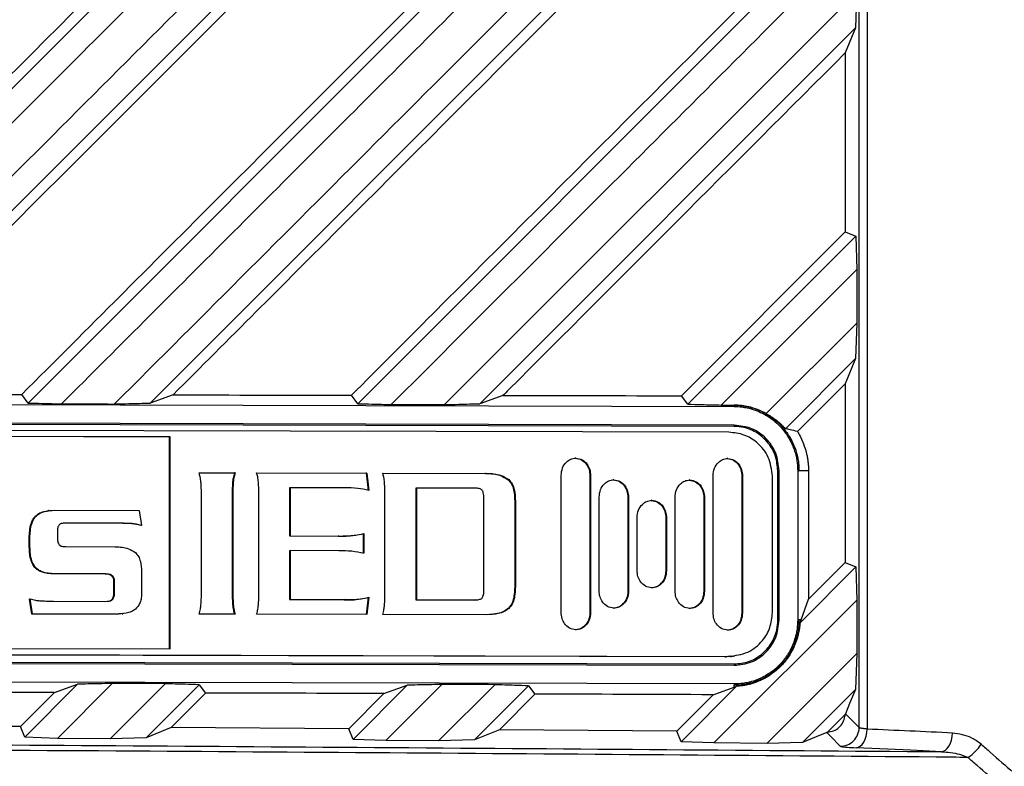
# Model space of a CAD drawing. Units: inches. Extents: x 4 to 268, y 4 to 172.
# Drawn here: x 100 to 102, y 115 to 116 of the extents above; entities that cross this region are included whole.
import ezdxf

# ---------------------------------------------------------------- set-up
doc = ezdxf.new("R2010")
doc.units = ezdxf.units.IN
doc.header["$LTSCALE"] = 16
doc.header["$MEASUREMENT"] = 0

msp = doc.modelspace()

# ---------------------------------------------------------------- linework, layer by layer
for p, q in [((99.3177, 115.6738), (100.426, 116.7822)), ((100.6848, 116.7839), (99.5745, 115.6735)), ((100.0119, 115.672), (101.1279, 116.7881)), ((101.3869, 116.79), (100.2688, 115.6719)), ((101.762, 114.9891), (101.762, 116.7612)), ((101.7789, 116.7644), (101.7789, 114.9858)), ((100.7064, 115.6705), (101.7549, 116.7191)), ((100.8886, 115.6686), (101.7569, 116.5358)), ((101.7569, 116.5358), (101.7544, 116.4614)), ((101.7544, 116.4614), (100.9635, 115.6706)), ((101.7544, 116.4614), (101.7327, 116.4086)), ((101.7327, 116.4086), (101.7327, 116.0324)), ((101.3877, 115.6874), (101.7327, 116.0324)), ((101.7327, 116.0324), (101.7549, 116.0231)), ((101.4013, 115.6695), (101.7549, 116.0231)), ((101.7549, 116.0231), (101.7569, 115.9527)), ((101.7569, 115.9527), (101.4717, 115.6677)), ((101.7569, 115.9527), (101.7569, 115.8402)), ((101.5662, 115.6497), (101.7569, 115.8402)), ((101.7569, 115.8402), (101.7543, 115.7654)), ((101.7543, 115.7654), (101.6068, 115.6178)), ((101.7543, 115.7654), (101.7327, 115.7126)), ((101.7327, 115.7126), (101.6322, 115.6121)), ((101.7327, 115.7126), (101.7327, 115.3364)), ((100.0119, 115.672), (99.9984, 115.6899)), ((100.3171, 115.6892), (100.2688, 115.6719)), ((100.7064, 115.6705), (100.6929, 115.6884)), ((101.0119, 115.6879), (100.9635, 115.6706)), ((101.4013, 115.6695), (101.3877, 115.6874)), ((98.6844, 115.6718), (101.4989, 115.6648)), ((101.4989, 115.6677), (101.4989, 115.6675)), ((101.4989, 115.6648), (101.4989, 115.6675)), ((101.4989, 115.6254), (98.6844, 115.6324)), ((101.4989, 115.6226), (98.6844, 115.6296)), ((101.4879, 115.6104), (98.7006, 115.6173)), ((101.4989, 115.6226), (101.4989, 115.6254)), ((100.3097, 115.6004), (98.6992, 115.6044)), ((100.3112, 115.6005), (98.7006, 115.6045)), ((100.3112, 115.6005), (100.3097, 115.6004)), ((100.3097, 115.1546), (100.3097, 115.6004)), ((100.3112, 115.1546), (100.3112, 115.6005)), ((101.1654, 115.5561), (101.164, 115.556)), ((101.4853, 115.5553), (101.4839, 115.5552)), ((100.3717, 115.5253), (100.4481, 115.5251)), ((100.3717, 115.5251), (100.4467, 115.5249)), ((100.4481, 115.5251), (100.4467, 115.5249)), ((100.4931, 115.525), (100.7251, 115.5244)), ((100.4932, 115.5248), (100.7237, 115.5242)), ((100.7251, 115.5244), (100.7237, 115.5242)), ((100.7237, 115.5242), (100.7278, 115.488)), ((100.7251, 115.5244), (100.7292, 115.4882)), ((100.7587, 115.5243), (100.9768, 115.5238)), ((100.7587, 115.5242), (100.9754, 115.5236)), ((100.9768, 115.5238), (100.9754, 115.5236)), ((101.0242, 115.5107), (101.0228, 115.5105)), ((101.1344, 115.2314), (101.1344, 115.5197)), ((101.1964, 115.5195), (101.195, 115.5193)), ((101.195, 115.5193), (101.195, 115.231)), ((101.1964, 115.5195), (101.1964, 115.2312)), ((101.4543, 115.2306), (101.4543, 115.5189)), ((101.5164, 115.5187), (101.515, 115.5185)), ((101.515, 115.5185), (101.515, 115.2302)), ((101.5164, 115.5187), (101.5164, 115.2304)), ((101.5794, 115.2311), (101.5794, 115.5177)), ((101.5908, 115.2155), (101.5908, 115.5295)), ((101.5908, 115.5295), (101.5936, 115.5295)), ((101.5936, 115.2155), (101.5936, 115.5295)), ((101.6326, 115.5294), (101.6326, 115.2154)), ((101.6326, 115.5294), (101.6353, 115.5294)), ((101.6555, 115.5294), (101.6353, 115.5294)), ((101.6555, 115.5294), (101.6556, 115.2594)), ((100.4439, 115.5061), (100.4425, 115.5059)), ((100.564, 115.4937), (100.5626, 115.4935)), ((100.5626, 115.4935), (100.5626, 115.3922)), ((100.564, 115.4937), (100.564, 115.3924)), ((100.6786, 115.4934), (100.564, 115.4937)), ((100.8295, 115.493), (100.8281, 115.4929)), ((100.8281, 115.4929), (100.8281, 115.2577)), ((100.8295, 115.493), (100.8295, 115.2579)), ((100.9538, 115.4927), (100.8295, 115.493)), ((101.2454, 115.5104), (101.244, 115.5102)), ((101.4054, 115.51), (101.404, 115.5098)), ((100.3767, 115.2711), (100.3767, 115.4821)), ((100.443, 115.4819), (100.4416, 115.4817)), ((100.4416, 115.4817), (100.4416, 115.2708)), ((100.443, 115.4819), (100.443, 115.2709)), ((100.4978, 115.2708), (100.4978, 115.4818)), ((100.7633, 115.2701), (100.7633, 115.4811)), ((100.9717, 115.2785), (100.9717, 115.4718)), ((101.2144, 115.2767), (101.2144, 115.4739)), ((101.2764, 115.4738), (101.275, 115.4736)), ((101.275, 115.4736), (101.275, 115.2764)), ((101.2764, 115.4738), (101.2764, 115.2766)), ((101.3744, 115.2763), (101.3744, 115.4735)), ((101.4364, 115.4734), (101.435, 115.4732)), ((101.435, 115.4732), (101.435, 115.276)), ((101.4364, 115.4734), (101.4364, 115.2762)), ((101.038, 115.4646), (101.0366, 115.4645)), ((101.0366, 115.4645), (101.0366, 115.2851)), ((101.038, 115.4646), (101.038, 115.2853)), ((101.3254, 115.4672), (101.324, 115.467)), ((100.0274, 115.433), (100.026, 115.4328)), ((100.0561, 115.4457), (100.0544, 115.4455)), ((100.0679, 115.4464), (100.2455, 115.4459)), ((100.2455, 115.4459), (100.2506, 115.4143)), ((101.2944, 115.3196), (101.2944, 115.4307)), ((101.3564, 115.4305), (101.355, 115.4304)), ((101.355, 115.4304), (101.355, 115.3192)), ((101.3564, 115.4305), (101.3564, 115.3194)), ((100.0891, 115.4192), (100.0845, 115.4186)), ((100.0905, 115.4194), (100.0891, 115.4192)), ((100.2004, 115.4189), (100.0891, 115.4192)), ((100.2018, 115.4191), (100.0905, 115.4194)), ((100.2018, 115.4191), (100.2004, 115.4189)), ((100.2308, 115.4181), (100.2294, 115.4179)), ((100.2506, 115.4143), (100.2492, 115.4141)), ((100.0155, 115.3884), (100.014, 115.3882)), ((100.014, 115.3706), (100.014, 115.3882)), ((100.0155, 115.3708), (100.0155, 115.3884)), ((100.0734, 115.4008), (100.0734, 115.3883)), ((100.564, 115.3924), (100.5626, 115.3922)), ((100.5626, 115.3922), (100.6648, 115.392)), ((100.564, 115.3924), (100.6662, 115.3921)), ((100.6662, 115.3921), (100.6648, 115.392)), ((100.7003, 115.3938), (100.7021, 115.394)), ((100.7172, 115.3969), (100.7172, 115.3556)), ((100.7186, 115.3971), (100.7186, 115.3558)), ((100.0155, 115.3708), (100.014, 115.3706)), ((100.0905, 115.3697), (100.1954, 115.3694)), ((100.564, 115.3613), (100.5626, 115.3611)), ((100.5626, 115.3611), (100.5626, 115.2584)), ((100.564, 115.3613), (100.564, 115.2586)), ((100.6662, 115.361), (100.564, 115.3613)), ((100.0274, 115.3261), (100.026, 115.3259)), ((101.6375, 115.2097), (101.7549, 115.3271)), ((101.6556, 115.2594), (101.7327, 115.3364)), ((101.7327, 115.3364), (101.7549, 115.3271)), ((101.7549, 115.3271), (101.7569, 115.2571)), ((100.0679, 115.3125), (100.0665, 115.3124)), ((100.1742, 115.3121), (100.0665, 115.3124)), ((100.1756, 115.3123), (100.0679, 115.3125)), ((100.1756, 115.3123), (100.1742, 115.3121)), ((100.1898, 115.3081), (100.1884, 115.3079)), ((100.2506, 115.3167), (100.2506, 115.2707)), ((101.3564, 115.3194), (101.355, 115.3192)), ((100.194, 115.2927), (100.1926, 115.2925)), ((100.1926, 115.2739), (100.1926, 115.2925)), ((100.194, 115.2741), (100.194, 115.2927)), ((101.038, 115.2853), (101.0366, 115.2851)), ((100.194, 115.2741), (100.1926, 115.2739)), ((100.443, 115.2709), (100.4416, 115.2708)), ((100.7278, 115.2631), (100.7237, 115.227)), ((100.7292, 115.2633), (100.7251, 115.227)), ((101.2764, 115.2766), (101.275, 115.2764)), ((101.4364, 115.2762), (101.435, 115.276)), ((100.0164, 115.2597), (100.015, 115.2595)), ((100.0196, 115.2279), (100.015, 115.2595)), ((100.021, 115.2281), (100.0164, 115.2597)), ((100.0651, 115.2549), (100.1756, 115.2546)), ((100.1898, 115.2588), (100.1884, 115.2586)), ((100.4439, 115.2477), (100.4425, 115.2475)), ((100.564, 115.2586), (100.5626, 115.2584)), ((100.5626, 115.2584), (100.6772, 115.2581)), ((100.564, 115.2586), (100.6786, 115.2583)), ((100.6786, 115.2583), (100.6772, 115.2581)), ((100.7115, 115.2598), (100.7133, 115.26)), ((100.8295, 115.2579), (100.8281, 115.2577)), ((100.8281, 115.2577), (100.9524, 115.2574)), ((100.8295, 115.2579), (100.9538, 115.2576)), ((100.9524, 115.2574), (100.9574, 115.2581)), ((100.9538, 115.2576), (100.9524, 115.2574)), ((100.9574, 115.2577), (100.9588, 115.2579)), ((101.7569, 115.2571), (101.4563, 114.9567)), ((101.6396, 115.2154), (101.6556, 115.2594)), ((101.7569, 115.2571), (101.7569, 115.1447)), ((100.021, 115.2281), (100.0196, 115.2279)), ((100.1958, 115.2275), (100.0196, 115.2279)), ((100.1972, 115.2277), (100.021, 115.2281)), ((100.2096, 115.2288), (100.1958, 115.2275)), ((100.1972, 115.2277), (100.1958, 115.2275)), ((100.2095, 115.2282), (100.2113, 115.2285)), ((100.4481, 115.2277), (100.3717, 115.2279)), ((100.7251, 115.227), (100.4931, 115.2276)), ((100.9768, 115.2264), (100.7587, 115.2269)), ((101.0242, 115.2398), (101.0228, 115.2396)), ((101.1964, 115.2312), (101.195, 115.231)), ((101.5164, 115.2304), (101.515, 115.2302)), ((101.5908, 115.2155), (101.5936, 115.2155)), ((101.6326, 115.2154), (101.6353, 115.2154)), ((101.6396, 115.2154), (101.6353, 115.2154)), ((101.6375, 115.2097), (101.6396, 115.2154)), ((98.7006, 115.1586), (100.3112, 115.1546)), ((101.4795, 115.1379), (98.6922, 115.1448)), ((101.4816, 115.1381), (98.6943, 115.1451)), ((98.7006, 115.1459), (101.4879, 115.1389)), ((101.4909, 115.1391), (101.4795, 115.1379)), ((101.4795, 115.1379), (101.4816, 115.1381)), ((101.493, 115.1394), (101.4816, 115.1381)), ((101.4879, 115.1389), (101.4816, 115.1381)), ((101.4909, 115.1386), (101.4933, 115.1389)), ((101.493, 115.1388), (101.5001, 115.1397)), ((101.5678, 114.9558), (101.7569, 115.1447)), ((101.7569, 115.1447), (101.7543, 115.0693)), ((98.6844, 115.1271), (101.4989, 115.1201)), ((98.6845, 115.1298), (101.4989, 115.1228)), ((101.4989, 115.1228), (101.4989, 115.1201)), ((101.4989, 115.0807), (98.6844, 115.0877)), ((100.0046, 114.9687), (100.1161, 115.0802)), ((100.067, 115.0625), (100.1161, 115.0802)), ((100.1889, 115.0817), (100.0735, 114.9663)), ((100.1846, 114.9656), (100.3005, 115.0813)), ((100.372, 115.079), (100.2607, 114.9677)), ((100.372, 115.079), (100.3855, 115.0616)), ((100.6961, 114.9642), (100.8101, 115.0782)), ((100.7608, 115.0605), (100.8101, 115.0782)), ((100.8831, 115.0796), (100.7651, 114.9617)), ((100.8764, 114.9609), (100.9949, 115.0792)), ((101.0658, 115.0769), (100.952, 114.963)), ((101.0658, 115.0769), (101.0793, 115.0594)), ((101.387, 114.9592), (101.5037, 115.0759)), ((101.4989, 115.0807), (101.4989, 115.078)), ((101.4989, 115.0741), (101.4989, 115.078)), ((101.4989, 115.0741), (101.5037, 115.0759)), ((99.9956, 114.9911), (100.067, 115.0625)), ((100.3855, 115.0616), (100.313, 114.9891)), ((100.687, 114.9866), (100.7608, 115.0605)), ((101.0793, 115.0594), (101.0044, 114.9844)), ((101.378, 114.9817), (101.4543, 115.058)), ((101.4543, 115.058), (101.4989, 115.0741)), ((101.7543, 115.0693), (101.6428, 114.9578)), ((101.7326, 115.0166), (101.6953, 114.9793)), ((101.7326, 115.0166), (101.7333, 115.0182)), ((99.9956, 114.9911), (99.6211, 114.9933)), ((100.0046, 114.9687), (99.9956, 114.9911)), ((100.313, 114.9891), (100.2607, 114.9677)), ((100.687, 114.9866), (100.313, 114.9891)), ((100.6961, 114.9642), (100.687, 114.9866)), ((101.0044, 114.9844), (100.952, 114.963)), ((101.378, 114.9817), (101.0044, 114.9844)), ((101.387, 114.9592), (101.378, 114.9817)), ((101.6937, 114.9786), (101.6953, 114.9793)), ((100.0735, 114.9663), (100.0046, 114.9687)), ((100.1846, 114.9656), (100.0735, 114.9663)), ((100.2607, 114.9677), (100.1846, 114.9656)), ((100.7651, 114.9617), (100.6961, 114.9642)), ((100.8764, 114.9609), (100.7651, 114.9617)), ((100.952, 114.963), (100.8764, 114.9609)), ((101.4563, 114.9567), (101.387, 114.9592)), ((101.5678, 114.9558), (101.4563, 114.9567)), ((101.6428, 114.9578), (101.5678, 114.9558))]:
    msp.add_line(p, q)
at = {"flags": 128}
for points in [[(101.7543, 115.0693), (101.742, 115.0394), (101.7333, 115.0182)], [(101.7333, 115.0182), (101.7479, 115.0035), (101.762, 114.9891)], [(101.6937, 114.9786), (101.6716, 114.9696), (101.6428, 114.9578)], [(101.7221, 114.9497), (101.7186, 114.9532), (101.7049, 114.9672), (101.6937, 114.9786)], [(101.7559, 114.9465), (101.7602, 114.9475), (101.7644, 114.9498), (101.7683, 114.9535), (101.7717, 114.9584), (101.7746, 114.9643), (101.7768, 114.971), (101.7783, 114.9783), (101.7789, 114.9858)], [(101.9354, 114.9382), (101.9397, 114.9391), (101.9439, 114.9415), (101.9478, 114.9452), (101.9513, 114.9501), (101.9542, 114.956), (101.9564, 114.9627), (101.9579, 114.97), (101.9585, 114.9775)], [(101.9354, 114.9382), (101.8708, 114.9412), (101.7559, 114.9465)]]:
    msp.add_lwpolyline(points, dxfattribs=at)
for centre, radius, start, end in [((101.7226, 114.9892), 0.0394, 269.2182, 359.8699), ((101.9516, 114.9933), 0.0778, 300.4395, 329.6918)]:
    msp.add_arc(centre, radius, start, end)
for centre, major_axis, ratio, start_param, end_param in [((93.0208, 117.404), (48.1102, -0.3579), 0.03492, 4.850305, 4.858194), ((93.0208, 117.404), (48.1102, -0.3579), 0.03492, 4.864893, 4.8728), ((93.0208, 117.404), (48.1102, -0.3579), 0.03492, 4.879521, 4.887448), ((93.0208, 117.404), (48.6614, -0.362), 0.03492, 4.858272, 4.860591), ((93.0208, 117.404), (48.6614, -0.362), 0.03492, 4.872713, 4.875045), ((93.0208, 117.404), (48.6614, -0.362), 0.03492, 4.887201, 4.887768), ((93.0208, 113.3833), (48.6614, 0.1198), 0.034921, 1.420548, 1.422867), ((93.0208, 113.3833), (48.6614, 0.1198), 0.034921, 1.4061, 1.408428), ((93.0208, 113.3833), (48.1102, 0.1185), 0.034921, 1.423723, 1.431613), ((93.0208, 113.3833), (48.1102, 0.1185), 0.034921, 1.409127, 1.417027), ((93.0208, 113.3833), (48.1102, 0.1185), 0.034921, 1.394505, 1.402416), ((78.6308, -384.8054), (500.5562, 0), 0.999541, 1.524176, 1.524535)]:
    msp.add_ellipse(centre, major_axis=major_axis, ratio=ratio, start_param=start_param, end_param=end_param)
for points, knots in [([(100.5018, 116.7849), (100.3768, 116.66), (100.1283, 116.4117), (99.757, 116.0407), (99.5106, 115.7946), (99.3879, 115.672)], [0, 0, 0, 0, 0.336868, 0.669832, 1, 1, 1, 1]), ([(99.4994, 115.6717), (99.6875, 115.8596), (100.0596, 116.2312), (100.4313, 116.6023), (100.615, 116.7858)], [0, 0, 0, 0, 0.505612, 1, 1, 1, 1]), ([(101.2037, 116.7909), (101.0783, 116.6656), (100.8289, 116.4165), (100.4551, 116.0429), (100.2065, 115.7945), (100.0821, 115.6702)], [0, 0, 0, 0, 0.335598, 0.667498, 1, 1, 1, 1]), ([(100.1937, 115.67), (100.383, 115.859), (100.7577, 116.2333), (101.132, 116.607), (101.3171, 116.7919)], [0, 0, 0, 0, 0.505142, 1, 1, 1, 1]), ([(99.3042, 115.6917), (99.3727, 115.7601), (99.7288, 116.1163), (100.0846, 116.4721), (100.372, 116.7595)], [0, 0, 0, 0, 0.192109, 1, 1, 1, 1]), ([(100.6941, 116.7621), (100.3945, 116.4626), (100.0375, 116.1056), (99.6801, 115.7483), (99.6226, 115.6908)], [0, 0, 0, 0, 0.839175, 1, 1, 1, 1]), ([(99.9984, 115.6899), (100.0678, 115.7593), (100.4266, 116.1181), (100.7848, 116.4764), (101.0737, 116.7653)], [0, 0, 0, 0, 0.193635, 1, 1, 1, 1]), ([(101.3962, 116.7682), (101.0951, 116.4671), (100.7355, 116.1076), (100.3755, 115.7476), (100.3171, 115.6892)], [0, 0, 0, 0, 0.837655, 1, 1, 1, 1]), ([(100.6929, 115.6884), (100.7501, 115.7457), (101.097, 116.0927), (101.4434, 116.4391), (101.7327, 116.7283)], [0, 0, 0, 0, 0.165107, 1, 1, 1, 1]), ([(101.7569, 116.6483), (101.5955, 116.487), (101.2689, 116.1607), (100.9419, 115.834), (100.7766, 115.6688)], [0, 0, 0, 0, 0.494399, 1, 1, 1, 1]), ([(101.7327, 116.4086), (101.4964, 116.1724), (101.2562, 115.9322), (101.0158, 115.6918), (101.0119, 115.6879)], [0, 0, 0, 0, 0.983654, 1, 1, 1, 1]), ([(100.0119, 115.672), (100.0217, 115.6718), (100.0382, 115.6713), (100.0616, 115.6707), (100.0753, 115.6704), (100.0821, 115.6702)], [0, 0, 0, 0, 0.417548, 0.708774, 1, 1, 1, 1]), ([(100.1937, 115.67), (100.2038, 115.6702), (100.2214, 115.6707), (100.2464, 115.6713), (100.2614, 115.6717), (100.2688, 115.6719)], [0, 0, 0, 0, 0.403325, 0.701663, 1, 1, 1, 1]), ([(100.7064, 115.6705), (100.7162, 115.6703), (100.7327, 115.6699), (100.7561, 115.6693), (100.7698, 115.669), (100.7766, 115.6688)], [0, 0, 0, 0, 0.416819, 0.70841, 1, 1, 1, 1]), ([(100.8886, 115.6686), (100.8986, 115.6689), (100.9162, 115.6693), (100.9411, 115.67), (100.9561, 115.6704), (100.9635, 115.6706)], [0, 0, 0, 0, 0.402708, 0.701354, 1, 1, 1, 1]), ([(101.4013, 115.6695), (101.411, 115.6692), (101.4276, 115.6688), (101.4511, 115.6682), (101.4649, 115.6679), (101.4717, 115.6677)], [0, 0, 0, 0, 0.414709, 0.707354, 1, 1, 1, 1]), ([(101.5662, 115.6497), (101.5542, 115.6555), (101.5328, 115.6657), (101.5092, 115.6671), (101.4989, 115.6677)], [0, 0, 0, 0, 0.56005, 1, 1, 1, 1]), ([(101.4989, 115.6675), (101.5041, 115.6673), (101.514, 115.667), (101.5291, 115.6643), (101.5413, 115.6608), (101.551, 115.657), (101.5601, 115.6529), (101.5714, 115.6466), (101.5841, 115.6375), (101.5951, 115.6275), (101.6041, 115.6175), (101.6102, 115.6092), (101.6163, 115.5999), (101.6218, 115.5897), (101.6278, 115.5754), (101.6314, 115.5631), (101.634, 115.5498), (101.6351, 115.5396), (101.6353, 115.532), (101.6353, 115.5294)], [0, 0, 0, 0, 0.07234, 0.13915, 0.214561, 0.249544, 0.284527, 0.353743, 0.429172, 0.501571, 0.561427, 0.616112, 0.64398, 0.716321, 0.776126, 0.85856, 0.89361, 0.964312, 1, 1, 1, 1]), ([(101.4989, 115.6648), (101.5044, 115.6645), (101.5136, 115.6642), (101.5284, 115.6616), (101.5429, 115.6575), (101.5568, 115.6515), (101.57, 115.6442), (101.5823, 115.6355), (101.5935, 115.6252), (101.6022, 115.6154), (101.6079, 115.6077), (101.6142, 115.5981), (101.6195, 115.5881), (101.6245, 115.576), (101.6274, 115.5668), (101.6296, 115.5579), (101.6312, 115.5494), (101.6323, 115.5395), (101.6325, 115.5328), (101.6326, 115.5294)], [0, 0, 0, 0, 0.078991, 0.131684, 0.214509, 0.293499, 0.346193, 0.429038, 0.508099, 0.560842, 0.615492, 0.643812, 0.722825, 0.775535, 0.830145, 0.858439, 0.905283, 0.952127, 1, 1, 1, 1]), ([(101.5662, 115.6497), (101.5687, 115.6484), (101.5725, 115.6463), (101.5774, 115.6432), (101.5821, 115.6401), (101.5873, 115.6362), (101.5929, 115.6317), (101.5977, 115.6273), (101.6024, 115.6227), (101.6053, 115.6194), (101.6068, 115.6178)], [0, 0, 0, 0, 0.16525, 0.247955, 0.330506, 0.496719, 0.62228, 0.747944, 0.873919, 1, 1, 1, 1]), ([(101.5936, 115.5295), (101.5922, 115.542), (101.5893, 115.5671), (101.5674, 115.5988), (101.5361, 115.621), (101.5113, 115.6239), (101.4989, 115.6254)], [0, 0, 0, 0, 0.2500881, 0.4998923, 0.7495164, 1, 1, 1, 1]), ([(101.5908, 115.5295), (101.5898, 115.5399), (101.5878, 115.5608), (101.572, 115.5887), (101.5487, 115.6098), (101.5228, 115.621), (101.5057, 115.6222), (101.4989, 115.6226)], [0, 0, 0, 0, 0.2145507, 0.4291371, 0.6437143, 0.8582019, 1, 1, 1, 1]), ([(101.6322, 115.6121), (101.627, 115.6134), (101.6187, 115.6155), (101.61, 115.6172), (101.6068, 115.6178)], [0, 0, 0, 0, 0.6274804, 1, 1, 1, 1]), ([(101.5794, 115.5177), (101.5777, 115.5315), (101.5742, 115.5586), (101.5497, 115.5887), (101.5199, 115.607), (101.4987, 115.6092), (101.4879, 115.6104)], [0, 0, 0, 0, 0.283546, 0.557971, 0.775193, 1, 1, 1, 1]), ([(101.6322, 115.6121), (101.6322, 115.6121), (101.6345, 115.6083), (101.6371, 115.6047), (101.6456, 115.5845), (101.6423, 115.5928), (101.6486, 115.5763), (101.6502, 115.57), (101.6521, 115.5622), (101.6535, 115.5546), (101.6546, 115.5463), (101.6553, 115.5379), (101.6554, 115.5323), (101.6555, 115.5294)], [0, 0, 0, 0, 0.001586, 0.151801, 0.30307, 0.304122, 0.454341, 0.534905, 0.615631, 0.711037, 0.806444, 0.901851, 1, 1, 1, 1]), ([(101.1344, 115.5197), (101.135, 115.5251), (101.1361, 115.5354), (101.1442, 115.5474), (101.1544, 115.5548), (101.1617, 115.5557), (101.1654, 115.5561)], [0, 0, 0, 0, 0.303069, 0.582685, 0.791568, 1, 1, 1, 1]), ([(101.164, 115.556), (101.1687, 115.5552), (101.1781, 115.5537), (101.188, 115.5437), (101.194, 115.5319), (101.1947, 115.5236), (101.195, 115.5193)], [0, 0, 0, 0, 0.263625, 0.533131, 0.758862, 1, 1, 1, 1]), ([(101.1654, 115.5561), (101.1701, 115.5554), (101.1795, 115.5539), (101.1894, 115.5439), (101.1954, 115.5321), (101.1961, 115.5238), (101.1964, 115.5195)], [0, 0, 0, 0, 0.263625, 0.533131, 0.758862, 1, 1, 1, 1]), ([(101.4543, 115.5189), (101.4549, 115.5243), (101.456, 115.5347), (101.4641, 115.5466), (101.4743, 115.554), (101.4817, 115.5549), (101.4853, 115.5553)], [0, 0, 0, 0, 0.303134, 0.582789, 0.791654, 1, 1, 1, 1]), ([(101.4839, 115.5552), (101.4886, 115.5544), (101.498, 115.5529), (101.508, 115.5429), (101.5139, 115.5311), (101.5146, 115.5228), (101.515, 115.5185)], [0, 0, 0, 0, 0.263723, 0.533224, 0.758914, 1, 1, 1, 1]), ([(101.4853, 115.5553), (101.49, 115.5546), (101.4994, 115.5531), (101.5094, 115.5431), (101.5153, 115.5313), (101.516, 115.523), (101.5164, 115.5187)], [0, 0, 0, 0, 0.263723, 0.533224, 0.758914, 1, 1, 1, 1]), ([(100.3758, 115.5053), (100.3754, 115.509), (100.3746, 115.5158), (100.3726, 115.5223), (100.3717, 115.5253)], [0, 0, 0, 0, 0.544422, 1, 1, 1, 1]), ([(100.4467, 115.5249), (100.4455, 115.5213), (100.4435, 115.5151), (100.4428, 115.5086), (100.4425, 115.5059)], [0, 0, 0, 0, 0.575914, 1, 1, 1, 1]), ([(100.4481, 115.5251), (100.4469, 115.5215), (100.4449, 115.5153), (100.4442, 115.5088), (100.4439, 115.5061)], [0, 0, 0, 0, 0.575914, 1, 1, 1, 1]), ([(100.4968, 115.5055), (100.4964, 115.5093), (100.4957, 115.5159), (100.4939, 115.5223), (100.4931, 115.525)], [0, 0, 0, 0, 0.571789, 1, 1, 1, 1]), ([(100.7624, 115.5048), (100.762, 115.5086), (100.7613, 115.5152), (100.7594, 115.5216), (100.7587, 115.5243)], [0, 0, 0, 0, 0.571644, 1, 1, 1, 1]), ([(100.9754, 115.5236), (100.9861, 115.5234), (101.0032, 115.5231), (101.0174, 115.5139), (101.0228, 115.5105)], [0, 0, 0, 0, 0.625732, 1, 1, 1, 1]), ([(100.9768, 115.5238), (100.9875, 115.5236), (101.0046, 115.5232), (101.0188, 115.5141), (101.0242, 115.5107)], [0, 0, 0, 0, 0.625732, 1, 1, 1, 1]), ([(101.0242, 115.5107), (101.0267, 115.5078), (101.032, 115.5017), (101.0372, 115.4857), (101.0377, 115.473), (101.038, 115.4646)], [0, 0, 0, 0, 0.229348, 0.489296, 1, 1, 1, 1]), ([(100.3767, 115.4821), (100.3767, 115.4867), (100.3766, 115.4945), (100.376, 115.5022), (100.3758, 115.5053)], [0, 0, 0, 0, 0.596808, 1, 1, 1, 1]), ([(100.4425, 115.5059), (100.4422, 115.5018), (100.4417, 115.4938), (100.4416, 115.4857), (100.4416, 115.4817)], [0, 0, 0, 0, 0.503848, 1, 1, 1, 1]), ([(100.4439, 115.5061), (100.4436, 115.502), (100.4431, 115.494), (100.443, 115.4859), (100.443, 115.4819)], [0, 0, 0, 0, 0.503848, 1, 1, 1, 1]), ([(100.4978, 115.4818), (100.4977, 115.4864), (100.4976, 115.4943), (100.497, 115.5022), (100.4968, 115.5055)], [0, 0, 0, 0, 0.588389, 1, 1, 1, 1]), ([(100.7292, 115.4882), (100.7215, 115.4898), (100.7049, 115.4933), (100.6878, 115.4934), (100.6786, 115.4934)], [0, 0, 0, 0, 0.459424, 1, 1, 1, 1]), ([(100.7633, 115.4811), (100.7632, 115.4858), (100.7631, 115.4937), (100.7626, 115.5016), (100.7624, 115.5048)], [0, 0, 0, 0, 0.5884042, 1, 1, 1, 1]), ([(100.968, 115.4885), (100.9672, 115.4892), (100.9654, 115.4909), (100.9604, 115.4924), (100.9564, 115.4926), (100.9538, 115.4927)], [0, 0, 0, 0, 0.213543, 0.474601, 1, 1, 1, 1]), ([(101.0228, 115.5105), (101.0253, 115.5076), (101.0306, 115.5015), (101.0358, 115.4855), (101.0363, 115.4729), (101.0366, 115.4645)], [0, 0, 0, 0, 0.229348, 0.489296, 1, 1, 1, 1]), ([(101.2144, 115.4739), (101.215, 115.4793), (101.2161, 115.4897), (101.2241, 115.5016), (101.2344, 115.5091), (101.2417, 115.5099), (101.2454, 115.5104)], [0, 0, 0, 0, 0.302981, 0.582601, 0.791521, 1, 1, 1, 1]), ([(101.244, 115.5102), (101.2487, 115.5095), (101.2581, 115.5079), (101.268, 115.498), (101.2739, 115.4862), (101.2746, 115.4779), (101.275, 115.4736)], [0, 0, 0, 0, 0.2636845, 0.5332254, 0.7589394, 1, 1, 1, 1]), ([(101.2454, 115.5104), (101.2501, 115.5096), (101.2595, 115.5081), (101.2694, 115.4981), (101.2753, 115.4863), (101.276, 115.478), (101.2764, 115.4738)], [0, 0, 0, 0, 0.263684, 0.533225, 0.758939, 1, 1, 1, 1]), ([(101.3744, 115.4735), (101.3749, 115.4789), (101.376, 115.4893), (101.3841, 115.5012), (101.3943, 115.5087), (101.4017, 115.5095), (101.4054, 115.51)], [0, 0, 0, 0, 0.302981, 0.582601, 0.791521, 1, 1, 1, 1]), ([(101.404, 115.5098), (101.4086, 115.5091), (101.4181, 115.5075), (101.428, 115.4976), (101.4339, 115.4858), (101.4346, 115.4775), (101.435, 115.4732)], [0, 0, 0, 0, 0.263684, 0.533225, 0.758939, 1, 1, 1, 1]), ([(101.4054, 115.51), (101.41, 115.5092), (101.4195, 115.5077), (101.4294, 115.4977), (101.4353, 115.4859), (101.436, 115.4777), (101.4364, 115.4734)], [0, 0, 0, 0, 0.263684, 0.533225, 0.758939, 1, 1, 1, 1]), ([(100.9717, 115.4718), (100.9716, 115.4756), (100.9714, 115.4806), (100.9696, 115.4861), (100.9685, 115.4878), (100.968, 115.4885)], [0, 0, 0, 0, 0.661679, 0.84822, 1, 1, 1, 1]), ([(101.2944, 115.4307), (101.2949, 115.4361), (101.296, 115.4465), (101.3041, 115.4584), (101.3143, 115.4658), (101.3217, 115.4667), (101.3254, 115.4672)], [0, 0, 0, 0, 0.303069, 0.582685, 0.791568, 1, 1, 1, 1]), ([(101.324, 115.467), (101.3287, 115.4662), (101.3381, 115.4647), (101.348, 115.4547), (101.3539, 115.443), (101.3546, 115.4346), (101.355, 115.4304)], [0, 0, 0, 0, 0.263625, 0.533131, 0.758862, 1, 1, 1, 1]), ([(101.3254, 115.4672), (101.3301, 115.4664), (101.3395, 115.4649), (101.3494, 115.4549), (101.3553, 115.4431), (101.356, 115.4348), (101.3564, 115.4305)], [0, 0, 0, 0, 0.2636255, 0.533131, 0.7588618, 1, 1, 1, 1]), ([(100.014, 115.3882), (100.0145, 115.3982), (100.0151, 115.4113), (100.0209, 115.426), (100.0244, 115.4306), (100.026, 115.4328)], [0, 0, 0, 0, 0.631334, 0.826376, 1, 1, 1, 1]), ([(100.0155, 115.3884), (100.0159, 115.3984), (100.0165, 115.4115), (100.0223, 115.4262), (100.0258, 115.4308), (100.0274, 115.433)], [0, 0, 0, 0, 0.631334, 0.826376, 1, 1, 1, 1]), ([(100.026, 115.4328), (100.0286, 115.4351), (100.0341, 115.4399), (100.0442, 115.444), (100.0513, 115.4445), (100.0547, 115.4448)], [0, 0, 0, 0, 0.32571, 0.686447, 1, 1, 1, 1]), ([(100.0274, 115.433), (100.03, 115.4353), (100.0355, 115.4401), (100.0494, 115.4454), (100.0606, 115.446), (100.0679, 115.4464)], [0, 0, 0, 0, 0.236801, 0.499066, 1, 1, 1, 1]), ([(100.0771, 115.4157), (100.0765, 115.4148), (100.0751, 115.4129), (100.0737, 115.4078), (100.0736, 115.4036), (100.0734, 115.4008)], [0, 0, 0, 0, 0.19939, 0.45772, 1, 1, 1, 1]), ([(100.0905, 115.4194), (100.0874, 115.4192), (100.0834, 115.419), (100.079, 115.4172), (100.0777, 115.4162), (100.0771, 115.4157)], [0, 0, 0, 0, 0.6446108, 0.8367821, 1, 1, 1, 1]), ([(100.2294, 115.4179), (100.2247, 115.4182), (100.215, 115.4188), (100.2053, 115.4189), (100.2004, 115.4189)], [0, 0, 0, 0, 0.489957, 1, 1, 1, 1]), ([(100.2308, 115.4181), (100.2261, 115.4184), (100.2164, 115.4189), (100.2067, 115.419), (100.2018, 115.4191)], [0, 0, 0, 0, 0.489957, 1, 1, 1, 1]), ([(100.2492, 115.4141), (100.2456, 115.4151), (100.2391, 115.4169), (100.2324, 115.4176), (100.2294, 115.4179)], [0, 0, 0, 0, 0.555962, 1, 1, 1, 1]), ([(100.2506, 115.4143), (100.247, 115.4153), (100.2405, 115.4171), (100.2338, 115.4178), (100.2308, 115.4181)], [0, 0, 0, 0, 0.555962, 1, 1, 1, 1]), ([(100.0734, 115.3883), (100.0735, 115.385), (100.0736, 115.3798), (100.0762, 115.3754), (100.0771, 115.3739)], [0, 0, 0, 0, 0.64178, 1, 1, 1, 1]), ([(100.6648, 115.392), (100.6761, 115.3918), (100.6881, 115.3916), (100.6998, 115.3938), (100.7005, 115.3939)], [0, 0, 0, 0, 0.945751, 1, 1, 1, 1]), ([(100.6662, 115.3921), (100.6775, 115.3922), (100.6952, 115.3923), (100.7124, 115.3958), (100.7186, 115.3971)], [0, 0, 0, 0, 0.640898, 1, 1, 1, 1]), ([(100.026, 115.3259), (100.024, 115.3288), (100.0195, 115.335), (100.0149, 115.3503), (100.0144, 115.3625), (100.014, 115.3706)], [0, 0, 0, 0, 0.223975, 0.485807, 1, 1, 1, 1]), ([(100.0274, 115.3261), (100.0254, 115.329), (100.0209, 115.3352), (100.0163, 115.3505), (100.0158, 115.3627), (100.0155, 115.3708)], [0, 0, 0, 0, 0.223975, 0.485807, 1, 1, 1, 1]), ([(100.0771, 115.3739), (100.0779, 115.3731), (100.0796, 115.3715), (100.0842, 115.37), (100.088, 115.3698), (100.0905, 115.3697)], [0, 0, 0, 0, 0.220619, 0.481028, 1, 1, 1, 1]), ([(100.1954, 115.3694), (100.2049, 115.3691), (100.2202, 115.3686), (100.2329, 115.3603), (100.2377, 115.3572)], [0, 0, 0, 0, 0.623879, 1, 1, 1, 1]), ([(100.2377, 115.3572), (100.24, 115.3547), (100.2448, 115.3493), (100.2497, 115.3353), (100.2503, 115.3241), (100.2506, 115.3167)], [0, 0, 0, 0, 0.232961, 0.493998, 1, 1, 1, 1]), ([(100.7186, 115.3558), (100.7103, 115.3574), (100.693, 115.3608), (100.6754, 115.3609), (100.6662, 115.361)], [0, 0, 0, 0, 0.478639, 1, 1, 1, 1]), ([(100.0665, 115.3124), (100.0574, 115.3129), (100.0453, 115.3137), (100.032, 115.3202), (100.0279, 115.3241), (100.026, 115.3259)], [0, 0, 0, 0, 0.620313, 0.818292, 1, 1, 1, 1]), ([(100.0679, 115.3125), (100.0588, 115.3131), (100.0467, 115.3139), (100.0334, 115.3204), (100.0293, 115.3243), (100.0274, 115.3261)], [0, 0, 0, 0, 0.620313, 0.818292, 1, 1, 1, 1]), ([(100.1884, 115.3079), (100.1875, 115.3086), (100.1854, 115.3101), (100.1805, 115.3118), (100.1767, 115.312), (100.1742, 115.3121)], [0, 0, 0, 0, 0.239747, 0.502744, 1, 1, 1, 1]), ([(100.1898, 115.3081), (100.1889, 115.3088), (100.1868, 115.3103), (100.1819, 115.312), (100.1781, 115.3121), (100.1756, 115.3123)], [0, 0, 0, 0, 0.239747, 0.502744, 1, 1, 1, 1]), ([(100.1926, 115.2925), (100.1925, 115.296), (100.1924, 115.3015), (100.1895, 115.3061), (100.1884, 115.3079)], [0, 0, 0, 0, 0.622323, 1, 1, 1, 1]), ([(100.194, 115.2927), (100.1939, 115.2961), (100.1938, 115.3017), (100.1909, 115.3063), (100.1898, 115.3081)], [0, 0, 0, 0, 0.622323, 1, 1, 1, 1]), ([(101.3254, 115.2829), (101.3207, 115.2837), (101.3113, 115.2852), (101.3014, 115.2952), (101.2954, 115.307), (101.2947, 115.3153), (101.2944, 115.3196)], [0, 0, 0, 0, 0.263879, 0.533411, 0.759044, 1, 1, 1, 1]), ([(101.355, 115.3192), (101.3544, 115.3138), (101.3533, 115.3034), (101.3452, 115.2915), (101.335, 115.2841), (101.3277, 115.2832), (101.324, 115.2828)], [0, 0, 0, 0, 0.303111, 0.582809, 0.791693, 1, 1, 1, 1]), ([(101.3564, 115.3194), (101.3558, 115.314), (101.3547, 115.3036), (101.3466, 115.2917), (101.3364, 115.2843), (101.3291, 115.2834), (101.3254, 115.2829)], [0, 0, 0, 0, 0.303111, 0.582809, 0.791693, 1, 1, 1, 1]), ([(101.0366, 115.2851), (101.0362, 115.2748), (101.0356, 115.2613), (101.0289, 115.2462), (101.0248, 115.2417), (101.0228, 115.2396)], [0, 0, 0, 0, 0.626472, 0.820405, 1, 1, 1, 1]), ([(101.038, 115.2853), (101.0376, 115.2749), (101.037, 115.2614), (101.0303, 115.2464), (101.0262, 115.2419), (101.0242, 115.2398)], [0, 0, 0, 0, 0.6264716, 0.8204045, 1, 1, 1, 1]), ([(100.1884, 115.2586), (100.1892, 115.2596), (100.1907, 115.2616), (100.1923, 115.2669), (100.1925, 115.2711), (100.1926, 115.2739)], [0, 0, 0, 0, 0.2170012, 0.4761205, 1, 1, 1, 1]), ([(100.1898, 115.2588), (100.1906, 115.2597), (100.1921, 115.2618), (100.1937, 115.267), (100.1939, 115.2713), (100.194, 115.2741)], [0, 0, 0, 0, 0.217001, 0.47612, 1, 1, 1, 1]), ([(100.2506, 115.2707), (100.2504, 115.2669), (100.2501, 115.2598), (100.2468, 115.248), (100.2411, 115.2419), (100.2377, 115.2382)], [0, 0, 0, 0, 0.314171, 0.594469, 1, 1, 1, 1]), ([(100.3758, 115.247), (100.3761, 115.251), (100.3766, 115.259), (100.3767, 115.2671), (100.3767, 115.2711)], [0, 0, 0, 0, 0.503855, 1, 1, 1, 1]), ([(100.4416, 115.2708), (100.4417, 115.2661), (100.4418, 115.2584), (100.4423, 115.2506), (100.4425, 115.2475)], [0, 0, 0, 0, 0.596813, 1, 1, 1, 1]), ([(100.443, 115.2709), (100.4431, 115.2663), (100.4432, 115.2586), (100.4437, 115.2508), (100.4439, 115.2477)], [0, 0, 0, 0, 0.596813, 1, 1, 1, 1]), ([(100.4968, 115.2471), (100.4971, 115.2512), (100.4976, 115.2591), (100.4977, 115.267), (100.4978, 115.2708)], [0, 0, 0, 0, 0.517213, 1, 1, 1, 1]), ([(100.6786, 115.2583), (100.6899, 115.2582), (100.707, 115.2582), (100.7236, 115.262), (100.7292, 115.2633)], [0, 0, 0, 0, 0.660242, 1, 1, 1, 1]), ([(100.7624, 115.2465), (100.7626, 115.2505), (100.7631, 115.2584), (100.7632, 115.2663), (100.7633, 115.2701)], [0, 0, 0, 0, 0.516786, 1, 1, 1, 1]), ([(100.9538, 115.2576), (100.9571, 115.2577), (100.9613, 115.2579), (100.9661, 115.2599), (100.9674, 115.2611), (100.968, 115.2617)], [0, 0, 0, 0, 0.643492, 0.835512, 1, 1, 1, 1]), ([(100.968, 115.2617), (100.9687, 115.2627), (100.9701, 115.2649), (100.9714, 115.2707), (100.9716, 115.2753), (100.9717, 115.2785)], [0, 0, 0, 0, 0.19882, 0.456379, 1, 1, 1, 1]), ([(101.2454, 115.2401), (101.2407, 115.2409), (101.2313, 115.2424), (101.2214, 115.2524), (101.2154, 115.2642), (101.2147, 115.2725), (101.2144, 115.2767)], [0, 0, 0, 0, 0.263879, 0.533411, 0.759044, 1, 1, 1, 1]), ([(101.275, 115.2764), (101.2744, 115.271), (101.2733, 115.2606), (101.2652, 115.2487), (101.255, 115.2413), (101.2477, 115.2404), (101.244, 115.2399)], [0, 0, 0, 0, 0.303111, 0.582809, 0.791693, 1, 1, 1, 1]), ([(101.2764, 115.2766), (101.2758, 115.2712), (101.2747, 115.2608), (101.2666, 115.2489), (101.2564, 115.2414), (101.2491, 115.2406), (101.2454, 115.2401)], [0, 0, 0, 0, 0.303111, 0.582809, 0.791693, 1, 1, 1, 1]), ([(101.4054, 115.2397), (101.4007, 115.2405), (101.3913, 115.242), (101.3814, 115.252), (101.3754, 115.2638), (101.3747, 115.2721), (101.3744, 115.2763)], [0, 0, 0, 0, 0.263879, 0.533411, 0.759044, 1, 1, 1, 1]), ([(101.435, 115.276), (101.4344, 115.2706), (101.4333, 115.2602), (101.4252, 115.2483), (101.415, 115.2409), (101.4076, 115.24), (101.404, 115.2395)], [0, 0, 0, 0, 0.303111, 0.582809, 0.791693, 1, 1, 1, 1]), ([(101.4364, 115.2762), (101.4358, 115.2708), (101.4347, 115.2604), (101.4266, 115.2485), (101.4164, 115.241), (101.4091, 115.2402), (101.4054, 115.2397)], [0, 0, 0, 0, 0.303111, 0.582809, 0.791693, 1, 1, 1, 1]), ([(100.0164, 115.2597), (100.0199, 115.2587), (100.0262, 115.2569), (100.0328, 115.2562), (100.0357, 115.2559)], [0, 0, 0, 0, 0.555532, 1, 1, 1, 1]), ([(100.0357, 115.2559), (100.0404, 115.2557), (100.0503, 115.2551), (100.0601, 115.255), (100.0651, 115.2549)], [0, 0, 0, 0, 0.484703, 1, 1, 1, 1]), ([(100.1756, 115.2546), (100.1788, 115.2548), (100.183, 115.255), (100.1877, 115.257), (100.1892, 115.2582), (100.1898, 115.2588)], [0, 0, 0, 0, 0.632474, 0.82549, 1, 1, 1, 1]), ([(100.179, 115.2551), (100.1806, 115.2552), (100.1832, 115.2554), (100.1863, 115.2569), (100.1878, 115.2581), (100.1884, 115.2586)], [0, 0, 0, 0, 0.458674, 0.742965, 1, 1, 1, 1]), ([(100.3717, 115.2279), (100.3728, 115.2315), (100.3748, 115.2377), (100.3755, 115.2442), (100.3758, 115.247)], [0, 0, 0, 0, 0.576072, 1, 1, 1, 1]), ([(100.4425, 115.2475), (100.4429, 115.2438), (100.4437, 115.237), (100.4457, 115.2305), (100.4467, 115.2275)], [0, 0, 0, 0, 0.544115, 1, 1, 1, 1]), ([(100.4439, 115.2477), (100.4443, 115.244), (100.4451, 115.2372), (100.4471, 115.2307), (100.4481, 115.2277)], [0, 0, 0, 0, 0.544115, 1, 1, 1, 1]), ([(100.4931, 115.2276), (100.4941, 115.2312), (100.4958, 115.2376), (100.4965, 115.2442), (100.4968, 115.2471)], [0, 0, 0, 0, 0.565047, 1, 1, 1, 1]), ([(100.6772, 115.2581), (100.6885, 115.2578), (100.7001, 115.2575), (100.7114, 115.2598), (100.7117, 115.2599)], [0, 0, 0, 0, 0.974524, 1, 1, 1, 1]), ([(100.7587, 115.2269), (100.7596, 115.2306), (100.7613, 115.237), (100.762, 115.2436), (100.7624, 115.2465)], [0, 0, 0, 0, 0.564706, 1, 1, 1, 1]), ([(100.2377, 115.2382), (100.235, 115.2364), (100.2291, 115.2325), (100.2153, 115.2284), (100.2044, 115.228), (100.1972, 115.2277)], [0, 0, 0, 0, 0.230926, 0.494451, 1, 1, 1, 1]), ([(101.0242, 115.2398), (101.0211, 115.2374), (101.0144, 115.2325), (100.9982, 115.2273), (100.9853, 115.2268), (100.9768, 115.2264)], [0, 0, 0, 0, 0.229696, 0.49384, 1, 1, 1, 1]), ([(101.0228, 115.2396), (101.0197, 115.2373), (101.013, 115.2324), (101.0018, 115.2285), (100.9942, 115.228), (100.9909, 115.2278)], [0, 0, 0, 0, 0.3334885, 0.7169919, 1, 1, 1, 1]), ([(101.1654, 115.1948), (101.1608, 115.1955), (101.1513, 115.197), (101.1414, 115.207), (101.1355, 115.2188), (101.1348, 115.2271), (101.1344, 115.2314)], [0, 0, 0, 0, 0.263938, 0.533506, 0.759122, 1, 1, 1, 1]), ([(101.195, 115.231), (101.1944, 115.2256), (101.1933, 115.2153), (101.1853, 115.2033), (101.1751, 115.1959), (101.1677, 115.195), (101.164, 115.1946)], [0, 0, 0, 0, 0.303023, 0.582724, 0.791646, 1, 1, 1, 1]), ([(101.1964, 115.2312), (101.1958, 115.2258), (101.1947, 115.2154), (101.1867, 115.2035), (101.1765, 115.1961), (101.1691, 115.1952), (101.1654, 115.1948)], [0, 0, 0, 0, 0.303023, 0.582724, 0.791646, 1, 1, 1, 1]), ([(101.4853, 115.194), (101.4807, 115.1947), (101.4713, 115.1962), (101.4613, 115.2062), (101.4554, 115.218), (101.4547, 115.2263), (101.4543, 115.2306)], [0, 0, 0, 0, 0.263841, 0.533413, 0.759069, 1, 1, 1, 1]), ([(101.515, 115.2302), (101.5144, 115.2248), (101.5133, 115.2145), (101.5052, 115.2025), (101.495, 115.1951), (101.4876, 115.1942), (101.4839, 115.1938)], [0, 0, 0, 0, 0.302958, 0.58262, 0.791559, 1, 1, 1, 1]), ([(101.5164, 115.2304), (101.5158, 115.225), (101.5147, 115.2146), (101.5066, 115.2027), (101.4964, 115.1953), (101.489, 115.1944), (101.4853, 115.194)], [0, 0, 0, 0, 0.302958, 0.58262, 0.791559, 1, 1, 1, 1]), ([(101.4879, 115.1389), (101.5015, 115.1407), (101.5284, 115.1441), (101.5581, 115.1688), (101.5762, 115.1989), (101.5783, 115.2202), (101.5794, 115.2311)], [0, 0, 0, 0, 0.2835594, 0.5579781, 0.7751902, 1, 1, 1, 1]), ([(101.4989, 115.1201), (101.5113, 115.1215), (101.5361, 115.1243), (101.5674, 115.1463), (101.5893, 115.1779), (101.5921, 115.2029), (101.5936, 115.2155)], [0, 0, 0, 0, 0.250085, 0.499888, 0.749513, 1, 1, 1, 1]), ([(101.4989, 115.1228), (101.5092, 115.1238), (101.5299, 115.1258), (101.5574, 115.1417), (101.5782, 115.1652), (101.5892, 115.1913), (101.5904, 115.2086), (101.5908, 115.2155)], [0, 0, 0, 0, 0.214253, 0.428539, 0.642892, 0.857387, 1, 1, 1, 1]), ([(101.6326, 115.2154), (101.6323, 115.2092), (101.6319, 115.1991), (101.6296, 115.1867), (101.6274, 115.1781), (101.6236, 115.1661), (101.6185, 115.1545), (101.6122, 115.1437), (101.6079, 115.1373), (101.6004, 115.1272), (101.5918, 115.118), (101.5823, 115.1099), (101.5762, 115.1053), (101.5658, 115.0983), (101.5524, 115.0914), (101.5381, 115.0864), (101.5272, 115.0836), (101.515, 115.0813), (101.5051, 115.081), (101.4989, 115.0807)], [0, 0, 0, 0, 0.0883238, 0.1419334, 0.1782565, 0.2146976, 0.3206759, 0.3565994, 0.3929296, 0.4293772, 0.5354191, 0.5713661, 0.6077234, 0.6441984, 0.7501292, 0.8223231, 0.858759, 0.9114248, 1, 1, 1, 1]), ([(101.6353, 115.2154), (101.6353, 115.2125), (101.6352, 115.2068), (101.6342, 115.1972), (101.6322, 115.1848), (101.6282, 115.1705), (101.6221, 115.1556), (101.6159, 115.1443), (101.6102, 115.1357), (101.6042, 115.1277), (101.5958, 115.1181), (101.5843, 115.1077), (101.5718, 115.0988), (101.5584, 115.0913), (101.5442, 115.0854), (101.5307, 115.0815), (101.5189, 115.0793), (101.5089, 115.0782), (101.5022, 115.078), (101.4989, 115.078)], [0, 0, 0, 0, 0.039685, 0.079526, 0.133229, 0.214594, 0.285172, 0.356731, 0.392857, 0.429211, 0.495357, 0.571416, 0.643982, 0.710074, 0.786062, 0.858564, 0.906909, 0.95333, 1, 1, 1, 1]), ([(101.6375, 115.2097), (101.6371, 115.2056), (101.6364, 115.1975), (101.6344, 115.1869), (101.632, 115.178), (101.6297, 115.1708), (101.627, 115.1636), (101.6238, 115.1563), (101.6201, 115.1491), (101.6141, 115.1391), (101.6063, 115.1282), (101.5975, 115.1185), (101.5881, 115.1095), (101.5777, 115.1013), (101.5665, 115.0943), (101.5579, 115.0898), (101.5503, 115.0864), (101.5417, 115.0831), (101.533, 115.0804), (101.5245, 115.0785), (101.5147, 115.0767), (101.5079, 115.0762), (101.5037, 115.0759)], [0, 0, 0, 0, 0.065095, 0.130516, 0.168693, 0.20687, 0.245775, 0.284816, 0.324374, 0.364098, 0.453504, 0.514356, 0.545073, 0.634576, 0.695716, 0.726603, 0.769001, 0.811958, 0.855188, 0.898957, 0.936728, 1, 1, 1, 1]), ([(101.493, 115.139), (101.4909, 115.1387), (101.4871, 115.1382), (101.4833, 115.1382), (101.4816, 115.1381)], [0, 0, 0, 0, 0.555281, 1, 1, 1, 1]), ([(100.1889, 115.0817), (100.1791, 115.0815), (100.1621, 115.0811), (100.1378, 115.0807), (100.1234, 115.0804), (100.1161, 115.0802)], [0, 0, 0, 0, 0.404638, 0.702319, 1, 1, 1, 1]), ([(100.372, 115.079), (100.3621, 115.0794), (100.3453, 115.0799), (100.3214, 115.0807), (100.3075, 115.0811), (100.3005, 115.0813)], [0, 0, 0, 0, 0.415465, 0.707733, 1, 1, 1, 1]), ([(100.8831, 115.0796), (100.8733, 115.0794), (100.8562, 115.0791), (100.8319, 115.0786), (100.8173, 115.0783), (100.8101, 115.0782)], [0, 0, 0, 0, 0.402825, 0.701412, 1, 1, 1, 1]), ([(101.0658, 115.0769), (101.056, 115.0772), (101.0393, 115.0777), (101.0156, 115.0785), (101.0018, 115.079), (100.9949, 115.0792)], [0, 0, 0, 0, 0.414865, 0.707433, 1, 1, 1, 1]), ([(101.6953, 114.9793), (101.6997, 114.98), (101.7086, 114.9813), (101.72, 114.9889), (101.7284, 114.9995), (101.7319, 115.0094), (101.7325, 115.0152), (101.7326, 115.0166)], [0, 0, 0, 0, 0.2329577, 0.4659177, 0.6985986, 0.9295349, 1, 1, 1, 1]), ([(101.7789, 114.9858), (101.7775, 114.986), (101.7754, 114.9862), (101.7728, 114.9865), (101.7711, 114.9867), (101.7688, 114.9871), (101.7671, 114.9874), (101.7654, 114.9877), (101.7644, 114.9879), (101.7636, 114.9882), (101.7628, 114.9885), (101.7622, 114.9888), (101.7621, 114.989), (101.762, 114.9891)], [0, 0, 0, 0, 0.150332, 0.210418, 0.303284, 0.366556, 0.516976, 0.577097, 0.670007, 0.733305, 0.799372, 0.932683, 1, 1, 1, 1]), ([(102.0188, 114.9541), (102.0125, 114.9588), (101.9942, 114.9725), (101.9727, 114.9755), (101.9585, 114.9775)], [0, 0, 0, 0, 0.342159, 1, 1, 1, 1]), ([(101.991, 114.9262), (101.9689, 114.9264), (101.5639, 114.9298), (100.7743, 114.9358), (99.8115, 114.942), (98.8462, 114.9473), (97.8789, 114.9516), (96.904, 114.9548), (96.3163, 114.9561), (96.1169, 114.9565)], [0, 0, 0, 0, 0.011415, 0.208611, 0.405808, 0.504373, 0.701629, 0.898773, 1, 1, 1, 1]), ([(96.1448, 114.9679), (96.3342, 114.9675), (96.9118, 114.9663), (97.8763, 114.9631), (98.8432, 114.9588), (99.8105, 114.9535), (100.7783, 114.9473), (101.5497, 114.9412), (101.9354, 114.9382)], [0, 0, 0, 0, 0.097576, 0.297467, 0.497472, 0.59741, 0.798705, 1, 1, 1, 1]), ([(102.0188, 114.9541), (102.0253, 114.9484), (102.0643, 114.9143), (102.1347, 114.8528), (102.1985, 114.7969), (102.2299, 114.7694)], [0, 0, 0, 0, 0.092645, 0.553635, 1, 1, 1, 1]), ([(101.7221, 114.9497), (101.7228, 114.9494), (101.7246, 114.9488), (101.7356, 114.9476), (101.7491, 114.9469), (101.7559, 114.9465)], [0, 0, 0, 0, 0.267084, 0.633543, 1, 1, 1, 1]), ([(101.9354, 114.9382), (101.9483, 114.9372), (101.9674, 114.9358), (101.9852, 114.9286), (101.991, 114.9262)], [0, 0, 0, 0, 0.671227, 1, 1, 1, 1]), ([(102.2027, 114.741), (102.1896, 114.7525), (102.158, 114.7802), (102.094, 114.8363), (102.0365, 114.8865), (101.9975, 114.9206), (101.991, 114.9262)], [0, 0, 0, 0, 0.185489, 0.448046, 0.907637, 1, 1, 1, 1])]:
    msp.add_open_spline(points, degree=3, knots=knots)

doc.saveas('drawing.dxf')
